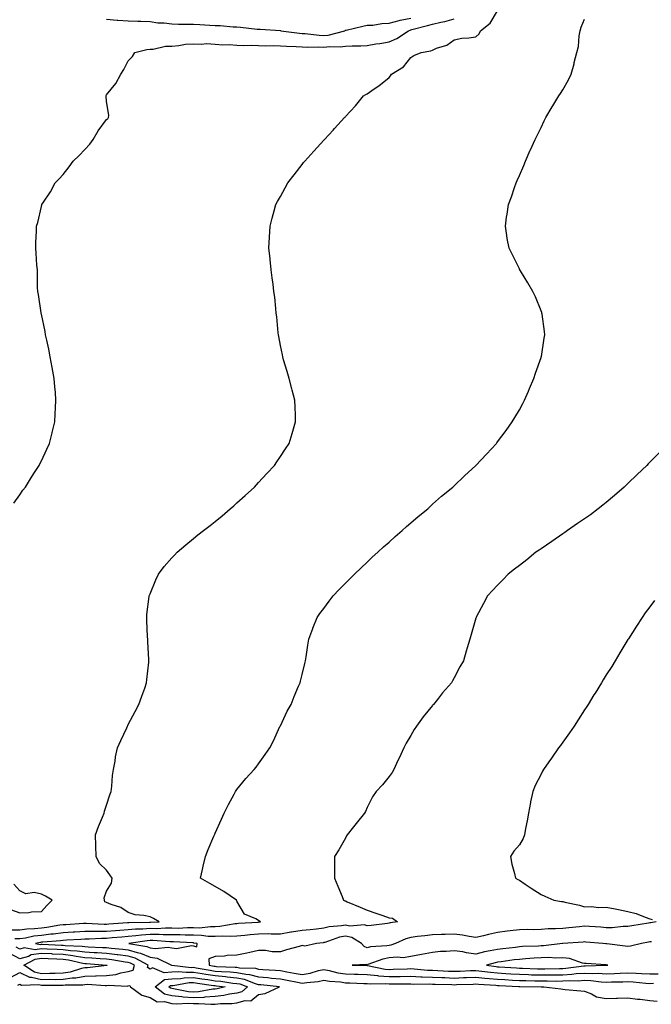
# Model space of a CAD drawing. Units: inches. Extents: x 881363 to 884003, y 7348058 to 7350698.
# Drawn here: x 882408 to 882699, y 7349334 to 7349787 of the extents above; entities that cross this region are included whole.
import ezdxf

# ---------------------------------------------------------------- set-up
doc = ezdxf.new("R2010")
doc.units = ezdxf.units.IN
doc.header["$MEASUREMENT"] = 0
doc.layers.add('Contour_88137348', color=7, linetype='Continuous', true_color=0xc3eb27)

msp = doc.modelspace()

# ---------------------------------------------------------------- linework, layer by layer
at = {"layer": 'Contour_88137348'}
for points in [[(882404.26, 7349368.13, 3349), (882408.05, 7349368.25, 3349), (882411.28, 7349368.69, 3349), (882414.94, 7349368.81, 3349), (882418.05, 7349369.17, 3349), (882420.51, 7349369.46, 3349), (882426.59, 7349370.46, 3349), (882428.05, 7349370.65, 3349), (882429.25, 7349370.72, 3349), (882437.38, 7349371.25, 3349), (882438.05, 7349371.3, 3349), (882438.68, 7349371.3, 3349), (882446.97, 7349370.84, 3349), (882448.05, 7349370.84, 3349), (882449.05, 7349370.92, 3349), (882457.7, 7349371.57, 3349), (882458.05, 7349371.6, 3349), (882458.35, 7349371.62, 3349), (882467.83, 7349371.7, 3349), (882468.05, 7349371.71, 3349), (882468.26, 7349371.71, 3349), (882472.28, 7349371.92, 3349), (882469.57, 7349373.44, 3349), (882468.05, 7349374.12, 3349), (882465.19, 7349374.78, 3349), (882461.28, 7349375.15, 3349), (882458.05, 7349376.21, 3349), (882454.66, 7349378.53, 3349), (882450.11, 7349379.86, 3349), (882448.05, 7349380.74, 3349), (882447.24, 7349381.1, 3349), (882447.16, 7349381.92, 3349), (882446.97, 7349383, 3349), (882448.05, 7349385.92, 3349), (882450.36, 7349389.61, 3349), (882450.58, 7349391.92, 3349), (882449.6, 7349393.47, 3349), (882448.05, 7349395.67, 3349), (882444.84, 7349398.72, 3349), (882443.26, 7349401.92, 3349), (882443.12, 7349406.86, 3349), (882443.12, 7349406.99, 3349), (882442.97, 7349411.92, 3349), (882444.27, 7349415.7, 3349), (882446.12, 7349419.99, 3349), (882446.88, 7349421.92, 3349), (882447.15, 7349422.82, 3349), (882448.05, 7349425.59, 3349), (882449.59, 7349430.38, 3349), (882450.16, 7349431.92, 3349), (882450.45, 7349434.32, 3349), (882450.81, 7349439.16, 3349), (882451.19, 7349441.92, 3349), (882451.93, 7349445.8, 3349), (882452.22, 7349447.76, 3349), (882453.1, 7349451.92, 3349), (882454.6, 7349455.37, 3349), (882457.33, 7349461.21, 3349), (882457.66, 7349461.92, 3349), (882457.8, 7349462.17, 3349), (882458.05, 7349462.66, 3349), (882461.26, 7349468.71, 3349), (882462.92, 7349471.92, 3349), (882464.28, 7349475.69, 3349), (882465.59, 7349479.46, 3349), (882466.46, 7349481.92, 3349), (882466.62, 7349483.35, 3349), (882467.44, 7349491.3, 3349), (882467.5, 7349491.92, 3349), (882467.47, 7349492.5, 3349), (882467.05, 7349500.92, 3349), (882466.99, 7349501.92, 3349), (882466.92, 7349503.05, 3349), (882466.6, 7349510.47, 3349), (882466.52, 7349511.92, 3349), (882466.64, 7349513.33, 3349), (882467.67, 7349521.54, 3349), (882467.7, 7349521.92, 3349), (882467.79, 7349522.18, 3349), (882468.05, 7349522.83, 3349), (882470.66, 7349529.31, 3349), (882471.92, 7349531.92, 3349), (882474.58, 7349535.39, 3349), (882478.05, 7349539.31, 3349), (882479.29, 7349540.67, 3349), (882480.57, 7349541.92, 3349), (882484.58, 7349545.39, 3349), (882488.05, 7349548.23, 3349), (882490.09, 7349549.88, 3349), (882492.66, 7349551.92, 3349), (882495.68, 7349554.29, 3349), (882498.05, 7349556.15, 3349), (882501.21, 7349558.76, 3349), (882505.01, 7349561.92, 3349), (882506.62, 7349563.35, 3349), (882508.05, 7349564.61, 3349), (882511.87, 7349568.1, 3349), (882516.06, 7349571.92, 3349), (882517.02, 7349572.95, 3349), (882518.05, 7349574.03, 3349), (882521.81, 7349578.16, 3349), (882525.31, 7349581.92, 3349), (882526.39, 7349583.58, 3349), (882528.05, 7349586.04, 3349), (882530.41, 7349589.57, 3349), (882532.03, 7349591.92, 3349), (882533.43, 7349596.54, 3349), (882533.76, 7349597.63, 3349), (882535.07, 7349601.92, 3349), (882534.95, 7349605.02, 3349), (882534.8, 7349608.67, 3349), (882534.67, 7349611.92, 3349), (882533.48, 7349616.49, 3349), (882533.31, 7349617.17, 3349), (882532.04, 7349621.92, 3349), (882531.16, 7349625.04, 3349), (882529.56, 7349630.41, 3349), (882529.12, 7349631.92, 3349), (882528.96, 7349632.83, 3349), (882528.05, 7349637.04, 3349), (882527.29, 7349641.16, 3349), (882527.13, 7349641.92, 3349), (882527.01, 7349642.96, 3349), (882526.37, 7349650.24, 3349), (882526.16, 7349651.92, 3349), (882525.91, 7349654.06, 3349), (882525.44, 7349659.32, 3349), (882525.1, 7349661.92, 3349), (882524.66, 7349665.31, 3349), (882524.32, 7349668.19, 3349), (882523.8, 7349671.92, 3349), (882523.32, 7349676.65, 3349), (882523.28, 7349677.14, 3349), (882522.77, 7349681.92, 3349), (882523.05, 7349686.92, 3349), (882523.31, 7349691.92, 3349), (882524.3, 7349695.67, 3349), (882525.19, 7349699.06, 3349), (882525.95, 7349701.92, 3349), (882526.71, 7349703.26, 3349), (882528.05, 7349705.67, 3349), (882530.3, 7349709.67, 3349), (882531.55, 7349711.92, 3349), (882534.4, 7349715.57, 3349), (882538.05, 7349720.38, 3349), (882538.72, 7349721.25, 3349), (882539.24, 7349721.92, 3349), (882543.47, 7349726.51, 3349), (882548.05, 7349731.56, 3349), (882548.22, 7349731.74, 3349), (882548.38, 7349731.92, 3349), (882552.33, 7349736.21, 3349), (882553.02, 7349736.95, 3349), (882557.61, 7349741.92, 3349), (882557.82, 7349742.15, 3349), (882558.05, 7349742.4, 3349), (882562.56, 7349747.41, 3349), (882566.32, 7349751.92, 3349), (882567.41, 7349752.56, 3349), (882568.05, 7349752.88, 3349), (882571.24, 7349755.11, 3349), (882573.4, 7349756.57, 3349), (882578.05, 7349760.33, 3349), (882578.8, 7349761.17, 3349), (882579.27, 7349761.92, 3349), (882584.75, 7349765.22, 3349), (882588.05, 7349769.59, 3349), (882589.54, 7349770.43, 3349), (882592.9, 7349771.92, 3349), (882597.37, 7349772.6, 3349), (882598.05, 7349772.99, 3349), (882599.98, 7349773.85, 3349), (882604.67, 7349775.3, 3349), (882608.05, 7349777.75, 3349), (882611.51, 7349778.46, 3349), (882614.75, 7349778.62, 3349), (882618.05, 7349779.15, 3349), (882619.49, 7349780.48, 3349), (882620.16, 7349781.92, 3349), (882624.59, 7349785.38, 3349), (882628.05, 7349791.04, 3349)], [(882405.39, 7349564.58, 3348), (882408.05, 7349568.33, 3348), (882409.54, 7349570.43, 3348), (882410.67, 7349571.92, 3348), (882413.5, 7349576.47, 3348), (882415.24, 7349579.11, 3348), (882417.07, 7349581.92, 3348), (882417.37, 7349582.6, 3348), (882418.05, 7349584.04, 3348), (882420.55, 7349589.42, 3348), (882421.74, 7349591.92, 3348), (882422.95, 7349596.82, 3348), (882422.99, 7349596.98, 3348), (882424.19, 7349601.92, 3348), (882424.4, 7349605.57, 3348), (882424.53, 7349608.4, 3348), (882424.74, 7349611.92, 3348), (882424.46, 7349615.51, 3348), (882424.23, 7349618.1, 3348), (882423.94, 7349621.92, 3348), (882423.05, 7349626.92, 3348), (882422.13, 7349631.92, 3348), (882421.46, 7349635.32, 3348), (882420.49, 7349639.48, 3348), (882419.99, 7349641.92, 3348), (882419.71, 7349643.58, 3348), (882418.05, 7349651.55, 3348), (882417.98, 7349651.85, 3348), (882417.96, 7349651.92, 3348), (882417.94, 7349652.02, 3348), (882416.63, 7349660.5, 3348), (882416.36, 7349661.92, 3348), (882416.28, 7349663.69, 3348), (882416.28, 7349670.15, 3348), (882416.18, 7349671.92, 3348), (882415.99, 7349673.98, 3348), (882415.66, 7349679.53, 3348), (882415.42, 7349681.92, 3348), (882415.46, 7349684.51, 3348), (882415.75, 7349689.62, 3348), (882415.8, 7349691.92, 3348), (882416.34, 7349693.62, 3348), (882418.05, 7349700.98, 3348), (882418.23, 7349701.74, 3348), (882418.26, 7349701.92, 3348), (882418.64, 7349702.51, 3348), (882422.24, 7349707.73, 3348), (882424.42, 7349711.92, 3348), (882426.24, 7349713.73, 3348), (882428.05, 7349715.8, 3348), (882430.77, 7349719.2, 3348), (882432.67, 7349721.92, 3348), (882435.49, 7349724.48, 3348), (882438.05, 7349727.3, 3348), (882440.3, 7349729.67, 3348), (882441.83, 7349731.92, 3348), (882444.18, 7349735.79, 3348), (882448.05, 7349740.99, 3348), (882448.56, 7349741.41, 3348), (882448.96, 7349741.92, 3348), (882449.03, 7349742.9, 3348), (882448.05, 7349749.53, 3348), (882447.85, 7349751.72, 3348), (882447.85, 7349751.92, 3348), (882447.9, 7349752.07, 3348), (882448.05, 7349752.38, 3348), (882452.35, 7349757.62, 3348), (882454.65, 7349761.92, 3348), (882455.98, 7349763.99, 3348), (882458.05, 7349768.08, 3348), (882459.98, 7349769.99, 3348), (882461.05, 7349771.92, 3348), (882466.65, 7349773.32, 3348), (882468.05, 7349773.36, 3348), (882469.56, 7349773.43, 3348), (882475.21, 7349774.76, 3348), (882478.05, 7349774.84, 3348), (882481.25, 7349775.12, 3348), (882484.31, 7349775.67, 3348), (882488.05, 7349775.93, 3348), (882491.77, 7349775.64, 3348), (882494.01, 7349775.96, 3348), (882498.05, 7349775.75, 3348), (882501.56, 7349775.44, 3348), (882504.4, 7349775.57, 3348), (882508.05, 7349775.31, 3348), (882511.23, 7349775.1, 3348), (882514.67, 7349775.3, 3348), (882518.05, 7349775.13, 3348), (882521.15, 7349775.02, 3348), (882524.92, 7349775.05, 3348), (882528.05, 7349774.94, 3348), (882530.85, 7349774.72, 3348), (882535.28, 7349774.68, 3348), (882538.05, 7349774.49, 3348), (882540.5, 7349774.37, 3348), (882545.49, 7349774.48, 3348), (882548.05, 7349774.37, 3348), (882550.77, 7349774.64, 3348), (882555.5, 7349774.47, 3348), (882558.05, 7349774.81, 3348), (882561.14, 7349775.01, 3348), (882565.03, 7349774.94, 3348), (882568.05, 7349775.17, 3348), (882571.93, 7349775.8, 3348), (882573.88, 7349776.09, 3348), (882578.05, 7349776.78, 3348), (882581.58, 7349778.39, 3348), (882587.02, 7349781.92, 3348), (882587.74, 7349782.23, 3348), (882588.05, 7349782.29, 3348), (882588.54, 7349782.41, 3348), (882595.72, 7349784.25, 3348), (882598.05, 7349784.86, 3348), (882601.97, 7349785.84, 3348), (882603.79, 7349786.18, 3348), (882608.05, 7349787.43, 3348)], [(882405.83, 7349364.14, 3350), (882408.05, 7349364.21, 3350), (882410.71, 7349364.58, 3350), (882414.56, 7349365.42, 3350), (882418.05, 7349365.82, 3350), (882422.46, 7349366.33, 3350), (882423.55, 7349366.42, 3350), (882428.05, 7349366.99, 3350), (882432.69, 7349367.28, 3350), (882433.46, 7349367.34, 3350), (882438.05, 7349367.62, 3350), (882442.34, 7349367.63, 3350), (882443.68, 7349367.55, 3350), (882448.05, 7349367.56, 3350), (882452.08, 7349367.89, 3350), (882454.17, 7349368.04, 3350), (882458.05, 7349368.36, 3350), (882461.34, 7349368.63, 3350), (882464.79, 7349368.66, 3350), (882468.05, 7349368.9, 3350), (882471.09, 7349368.88, 3350), (882475.22, 7349369.09, 3350), (882478.05, 7349369.07, 3350), (882480.93, 7349369.04, 3350), (882485.37, 7349369.23, 3350), (882488.05, 7349369.21, 3350), (882490.8, 7349369.17, 3350), (882495.92, 7349369.8, 3350), (882498.05, 7349369.75, 3350), (882500.11, 7349369.86, 3350), (882507.27, 7349371.14, 3350), (882508.05, 7349371.19, 3350), (882508.71, 7349371.26, 3350), (882517.93, 7349371.8, 3350), (882518.05, 7349371.81, 3350), (882518.15, 7349371.81, 3350), (882518.87, 7349371.92, 3350), (882518.38, 7349372.25, 3350), (882518.05, 7349372.44, 3350), (882516.75, 7349373.22, 3350), (882511.51, 7349375.38, 3350), (882508.05, 7349381.47, 3350), (882507.91, 7349381.78, 3350), (882507.8, 7349381.92, 3350), (882501.96, 7349385.83, 3350), (882498.05, 7349388.2, 3350), (882495.61, 7349389.48, 3350), (882491.22, 7349391.92, 3350), (882492.16, 7349396.03, 3350), (882492.44, 7349397.53, 3350), (882493.57, 7349401.92, 3350), (882494.86, 7349405.11, 3350), (882497.48, 7349411.34, 3350), (882497.71, 7349411.92, 3350), (882497.82, 7349412.15, 3350), (882498.05, 7349412.65, 3350), (882500.88, 7349419.09, 3350), (882502.17, 7349421.92, 3350), (882504.15, 7349425.82, 3350), (882506.75, 7349430.62, 3350), (882507.44, 7349431.92, 3350), (882507.69, 7349432.28, 3350), (882508.05, 7349432.74, 3350), (882512.16, 7349437.81, 3350), (882515.99, 7349441.92, 3350), (882516.89, 7349443.08, 3350), (882518.05, 7349444.65, 3350), (882521.09, 7349448.88, 3350), (882523.19, 7349451.92, 3350), (882524.81, 7349455.16, 3350), (882527.85, 7349461.72, 3350), (882527.95, 7349461.92, 3350), (882527.98, 7349461.99, 3350), (882528.05, 7349462.13, 3350), (882531.23, 7349468.74, 3350), (882532.94, 7349471.92, 3350), (882534.37, 7349475.6, 3350), (882536.41, 7349480.28, 3350), (882537.09, 7349481.92, 3350), (882537.28, 7349482.69, 3350), (882538.05, 7349485.63, 3350), (882539.28, 7349490.69, 3350), (882539.58, 7349491.92, 3350), (882539.89, 7349493.76, 3350), (882540.75, 7349499.22, 3350), (882541.2, 7349501.92, 3350), (882543.03, 7349506.9, 3350), (882543.04, 7349506.93, 3350), (882545.01, 7349511.92, 3350), (882546.25, 7349513.72, 3350), (882548.05, 7349516.08, 3350), (882550.48, 7349519.49, 3350), (882552.41, 7349521.92, 3350), (882555.13, 7349524.84, 3350), (882558.05, 7349527.69, 3350), (882560.11, 7349529.85, 3350), (882562.21, 7349531.92, 3350), (882565.17, 7349534.81, 3350), (882568.05, 7349537.36, 3350), (882570.36, 7349539.61, 3350), (882572.94, 7349541.92, 3350), (882575.54, 7349544.43, 3350), (882578.05, 7349546.6, 3350), (882580.82, 7349549.15, 3350), (882584.17, 7349551.92, 3350), (882586.17, 7349553.8, 3350), (882588.05, 7349555.43, 3350), (882591.52, 7349558.45, 3350), (882595.87, 7349561.92, 3350), (882596.97, 7349563, 3350), (882598.05, 7349563.99, 3350), (882602.28, 7349567.69, 3350), (882607.45, 7349571.92, 3350), (882607.74, 7349572.23, 3350), (882608.05, 7349572.55, 3350), (882612.81, 7349577.16, 3350), (882618.05, 7349581.92, 3350), (882622.86, 7349587.11, 3350), (882627.48, 7349591.92, 3350), (882627.73, 7349592.24, 3350), (882628.05, 7349592.67, 3350), (882631.97, 7349598, 3350), (882634.79, 7349601.92, 3350), (882636.02, 7349603.95, 3350), (882638.05, 7349607.5, 3350), (882639.6, 7349610.37, 3350), (882640.41, 7349611.92, 3350), (882642.22, 7349616.09, 3350), (882642.72, 7349617.25, 3350), (882644.78, 7349621.92, 3350), (882645.56, 7349624.41, 3350), (882648.05, 7349631.57, 3350), (882648.14, 7349631.83, 3350), (882648.17, 7349631.92, 3350), (882648.2, 7349632.07, 3350), (882649.52, 7349640.46, 3350), (882649.84, 7349641.92, 3350), (882649.68, 7349643.56, 3350), (882648.49, 7349651.49, 3350), (882648.45, 7349651.92, 3350), (882648.35, 7349652.22, 3350), (882648.05, 7349652.99, 3350), (882645.53, 7349659.4, 3350), (882644.3, 7349661.92, 3350), (882642.03, 7349665.9, 3350), (882638.54, 7349671.43, 3350), (882638.24, 7349671.92, 3350), (882638.17, 7349672.05, 3350), (882638.05, 7349672.28, 3350), (882634.88, 7349678.75, 3350), (882633.33, 7349681.92, 3350), (882632.49, 7349686.36, 3350), (882632.33, 7349687.64, 3350), (882631.6, 7349691.92, 3350), (882632.21, 7349696.08, 3350), (882632.48, 7349697.49, 3350), (882633.06, 7349701.92, 3350), (882634.46, 7349705.51, 3350), (882635.83, 7349709.7, 3350), (882636.62, 7349711.92, 3350), (882637.06, 7349712.91, 3350), (882638.05, 7349715.22, 3350), (882640.11, 7349719.86, 3350), (882640.92, 7349721.92, 3350), (882643.1, 7349726.87, 3350), (882643.19, 7349727.06, 3350), (882645.38, 7349731.92, 3350), (882646.22, 7349733.75, 3350), (882648.05, 7349737.44, 3350), (882649.52, 7349740.45, 3350), (882650.27, 7349741.92, 3350), (882653.16, 7349746.81, 3350), (882653.49, 7349747.36, 3350), (882656.15, 7349751.92, 3350), (882656.95, 7349753.01, 3350), (882658.05, 7349754.71, 3350), (882660.69, 7349759.28, 3350), (882661.96, 7349761.92, 3350), (882663.25, 7349766.72, 3350), (882663.35, 7349767.22, 3350), (882664.48, 7349771.92, 3350), (882665.28, 7349774.69, 3350), (882665.62, 7349779.49, 3350), (882666.11, 7349781.92, 3350), (882666.48, 7349783.49, 3350), (882668.05, 7349787.17, 3350)], [(882448.05, 7349787.28, 3347), (882452.95, 7349786.82, 3347), (882453.15, 7349786.82, 3347), (882458.05, 7349786.42, 3347), (882462.39, 7349786.26, 3347), (882463.74, 7349786.23, 3347), (882468.05, 7349786.07, 3347), (882471.67, 7349785.54, 3347), (882474.51, 7349785.46, 3347), (882478.05, 7349785.04, 3347), (882481.09, 7349784.97, 3347), (882485.02, 7349784.95, 3347), (882488.05, 7349784.88, 3347), (882490.94, 7349784.81, 3347), (882495.53, 7349784.43, 3347), (882498.05, 7349784.37, 3347), (882500.4, 7349784.27, 3347), (882506.26, 7349783.71, 3347), (882508.05, 7349783.63, 3347), (882509.66, 7349783.53, 3347), (882517.35, 7349782.62, 3347), (882518.05, 7349782.57, 3347), (882518.73, 7349782.6, 3347), (882528.03, 7349781.94, 3347), (882528.08, 7349781.94, 3347), (882528.21, 7349781.92, 3347), (882536.84, 7349780.7, 3347), (882538.05, 7349780.62, 3347), (882539.42, 7349780.55, 3347), (882545.93, 7349779.8, 3347), (882548.05, 7349779.71, 3347), (882550.06, 7349779.91, 3347), (882557.76, 7349781.92, 3347), (882557.93, 7349782.04, 3347), (882558.05, 7349782.08, 3347), (882558.26, 7349782.13, 3347), (882565.95, 7349784.02, 3347), (882568.05, 7349784.48, 3347), (882570.63, 7349784.49, 3347), (882574.68, 7349785.28, 3347), (882578.05, 7349785.3, 3347), (882582.72, 7349786.59, 3347), (882583.18, 7349786.79, 3347), (882588.05, 7349787.67, 3347)], [(882702.35, 7349587.62, 3351), (882698.05, 7349583.39, 3351), (882697.34, 7349582.63, 3351), (882696.68, 7349581.92, 3351), (882692.33, 7349577.64, 3351), (882688.05, 7349573.58, 3351), (882687.22, 7349572.76, 3351), (882686.35, 7349571.92, 3351), (882681.92, 7349568.05, 3351), (882678.05, 7349564.87, 3351), (882676.44, 7349563.53, 3351), (882674.39, 7349561.92, 3351), (882670.75, 7349559.22, 3351), (882668.05, 7349557.31, 3351), (882664.88, 7349555.09, 3351), (882660.19, 7349551.92, 3351), (882658.95, 7349551.02, 3351), (882658.05, 7349550.4, 3351), (882653.06, 7349546.91, 3351), (882653.01, 7349546.88, 3351), (882648.05, 7349543.51, 3351), (882647.11, 7349542.86, 3351), (882645.69, 7349541.92, 3351), (882641.47, 7349538.5, 3351), (882638.05, 7349535.85, 3351), (882635.84, 7349534.14, 3351), (882632.88, 7349531.92, 3351), (882630.58, 7349529.39, 3351), (882628.05, 7349526.73, 3351), (882625.7, 7349524.27, 3351), (882623.33, 7349521.92, 3351), (882621.55, 7349518.42, 3351), (882618.22, 7349512.1, 3351), (882618.13, 7349511.92, 3351), (882618.11, 7349511.86, 3351), (882618.05, 7349511.61, 3351), (882615.92, 7349504.04, 3351), (882615.3, 7349501.92, 3351), (882614.07, 7349497.94, 3351), (882613.57, 7349496.4, 3351), (882612.27, 7349491.92, 3351), (882610.72, 7349489.25, 3351), (882608.05, 7349484.11, 3351), (882607.23, 7349482.74, 3351), (882606.81, 7349481.92, 3351), (882602.73, 7349477.25, 3351), (882600.36, 7349474.23, 3351), (882598.53, 7349471.92, 3351), (882598.29, 7349471.69, 3351), (882598.05, 7349471.43, 3351), (882593.75, 7349466.22, 3351), (882590.75, 7349461.92, 3351), (882589.66, 7349460.31, 3351), (882588.05, 7349457.57, 3351), (882585.91, 7349454.06, 3351), (882584.82, 7349451.92, 3351), (882582.73, 7349447.24, 3351), (882582.18, 7349446.05, 3351), (882580.29, 7349441.92, 3351), (882579.45, 7349440.52, 3351), (882578.05, 7349438.71, 3351), (882575.01, 7349434.96, 3351), (882572.13, 7349431.92, 3351), (882570.52, 7349429.45, 3351), (882568.05, 7349424.44, 3351), (882567.25, 7349422.72, 3351), (882566.84, 7349421.92, 3351), (882562.89, 7349417.08, 3351), (882561.69, 7349415.56, 3351), (882558.81, 7349411.92, 3351), (882558.56, 7349411.41, 3351), (882558.05, 7349410.41, 3351), (882555.03, 7349404.94, 3351), (882553, 7349401.92, 3351), (882552.97, 7349396.99, 3351), (882552.99, 7349396.86, 3351), (882552.97, 7349391.92, 3351), (882554.42, 7349388.3, 3351), (882556.46, 7349383.52, 3351), (882557.12, 7349381.92, 3351), (882557.74, 7349381.62, 3351), (882558.05, 7349381.48, 3351), (882558.81, 7349381.16, 3351), (882564.74, 7349378.61, 3351), (882568.05, 7349377.25, 3351), (882572.04, 7349375.91, 3351), (882575.24, 7349374.73, 3351), (882578.05, 7349373.74, 3351), (882579.7, 7349373.57, 3351), (882582, 7349371.92, 3351), (882578.52, 7349371.45, 3351), (882578.05, 7349371.28, 3351), (882577.32, 7349371.19, 3351), (882569.77, 7349370.2, 3351), (882568.05, 7349370, 3351), (882566.7, 7349370.57, 3351), (882560.01, 7349369.96, 3351), (882558.05, 7349370.35, 3351), (882556.11, 7349369.98, 3351), (882550.44, 7349369.53, 3351), (882548.05, 7349368.93, 3351), (882544.7, 7349368.57, 3351), (882541.71, 7349368.26, 3351), (882538.05, 7349367.86, 3351), (882533.23, 7349367.1, 3351), (882532.91, 7349367.06, 3351), (882528.05, 7349366.24, 3351), (882523.81, 7349366.15, 3351), (882522.44, 7349366.31, 3351), (882518.05, 7349366.24, 3351), (882514.08, 7349365.89, 3351), (882511.74, 7349365.62, 3351), (882508.05, 7349365.27, 3351), (882504.91, 7349365.06, 3351), (882501.39, 7349365.26, 3351), (882498.05, 7349365.08, 3351), (882494.82, 7349365.15, 3351), (882491.75, 7349365.63, 3351), (882488.05, 7349365.68, 3351), (882484.25, 7349365.72, 3351), (882481.99, 7349365.86, 3351), (882478.05, 7349365.9, 3351), (882474.04, 7349365.93, 3351), (882472.19, 7349366.06, 3351), (882468.05, 7349366.09, 3351), (882464.17, 7349365.8, 3351), (882461.54, 7349365.41, 3351), (882458.05, 7349365.11, 3351), (882455.09, 7349364.87, 3351), (882450.62, 7349364.49, 3351), (882448.05, 7349364.28, 3351), (882445.69, 7349364.28, 3351), (882440.09, 7349363.96, 3351), (882438.05, 7349363.96, 3351), (882436.14, 7349363.83, 3351), (882429.56, 7349363.43, 3351), (882428.05, 7349363.33, 3351), (882426.8, 7349363.17, 3351), (882418.66, 7349362.53, 3351), (882418.05, 7349362.46, 3351), (882417.56, 7349362.4, 3351), (882415.34, 7349361.92, 3351), (882417.65, 7349361.52, 3351), (882418.05, 7349361.58, 3351), (882418.41, 7349361.56, 3351), (882427.27, 7349361.13, 3351), (882428.05, 7349361.1, 3351), (882428.98, 7349360.98, 3351), (882436.81, 7349360.67, 3351), (882438.05, 7349360.49, 3351), (882439.57, 7349360.4, 3351), (882446.24, 7349360.11, 3351), (882448.05, 7349360, 3351), (882450.22, 7349359.75, 3351), (882455.49, 7349359.36, 3351), (882458.05, 7349359.04, 3351), (882462.17, 7349357.8, 3351), (882463.67, 7349357.54, 3351), (882468.05, 7349355.62, 3351), (882471.3, 7349355.17, 3351), (882477.94, 7349351.92, 3351), (882478.02, 7349351.89, 3351), (882478.05, 7349351.89, 3351), (882478.08, 7349351.89, 3351), (882487.05, 7349350.91, 3351), (882488.05, 7349350.95, 3351), (882489.21, 7349350.75, 3351), (882495.71, 7349349.58, 3351), (882498.05, 7349349.21, 3351), (882501.02, 7349348.96, 3351), (882504.94, 7349348.81, 3351), (882508.05, 7349348.52, 3351), (882512.22, 7349347.75, 3351), (882513.83, 7349347.7, 3351), (882518.05, 7349346.57, 3351), (882522.34, 7349346.21, 3351), (882523.94, 7349346.03, 3351), (882528.05, 7349345.66, 3351), (882531.21, 7349345.08, 3351), (882535.88, 7349344.09, 3351), (882538.05, 7349343.67, 3351), (882540.17, 7349344.04, 3351), (882545.48, 7349344.48, 3351), (882548.05, 7349345.04, 3351), (882550.68, 7349344.56, 3351), (882555.75, 7349344.22, 3351), (882558.05, 7349343.87, 3351), (882559.95, 7349343.82, 3351), (882566.42, 7349343.55, 3351), (882568.05, 7349343.51, 3351), (882569.48, 7349343.35, 3351), (882576.51, 7349343.45, 3351), (882578.05, 7349343.32, 3351), (882579.48, 7349343.35, 3351), (882586.66, 7349343.31, 3351), (882588.05, 7349343.34, 3351), (882589.41, 7349343.28, 3351), (882596.64, 7349343.33, 3351), (882598.05, 7349343.27, 3351), (882599.35, 7349343.22, 3351), (882606.97, 7349343, 3351), (882608.05, 7349342.95, 3351), (882609.12, 7349342.99, 3351), (882616.73, 7349343.24, 3351), (882618.05, 7349343.29, 3351), (882619.29, 7349343.16, 3351), (882627.27, 7349342.71, 3351), (882628.05, 7349342.63, 3351), (882628.72, 7349342.59, 3351), (882637.87, 7349342.11, 3351), (882638.05, 7349342.1, 3351), (882638.22, 7349342.09, 3351), (882648.03, 7349341.93, 3351), (882648.07, 7349341.93, 3351), (882649.31, 7349341.92, 3351), (882657.13, 7349341, 3351), (882658.05, 7349340.93, 3351), (882659.17, 7349340.81, 3351), (882666.28, 7349340.15, 3351), (882668.05, 7349339.92, 3351), (882671.24, 7349338.73, 3351), (882673.54, 7349337.41, 3351), (882678.05, 7349336.54, 3351), (882682.84, 7349336.71, 3351), (882683.24, 7349336.73, 3351), (882688.05, 7349336.9, 3351), (882692.37, 7349336.25, 3351), (882693.72, 7349336.25, 3351), (882698.05, 7349335.75, 3351), (882701.53, 7349335.4, 3351)], [(882700.3, 7349519.67, 3352), (882698.05, 7349516.86, 3352), (882695.98, 7349513.99, 3352), (882694.51, 7349511.92, 3352), (882692.01, 7349507.96, 3352), (882688.26, 7349502.13, 3352), (882688.13, 7349501.92, 3352), (882688.05, 7349501.81, 3352), (882684.34, 7349495.63, 3352), (882682.09, 7349491.92, 3352), (882680.55, 7349489.42, 3352), (882678.05, 7349485.54, 3352), (882676.69, 7349483.28, 3352), (882675.86, 7349481.92, 3352), (882672.91, 7349477.06, 3352), (882672.41, 7349476.29, 3352), (882669.67, 7349471.92, 3352), (882669.04, 7349470.92, 3352), (882668.05, 7349469.42, 3352), (882665.15, 7349464.83, 3352), (882663.23, 7349461.92, 3352), (882661.13, 7349458.84, 3352), (882658.05, 7349454.6, 3352), (882656.93, 7349453.04, 3352), (882656.05, 7349451.92, 3352), (882652.82, 7349447.15, 3352), (882651.68, 7349445.54, 3352), (882649.11, 7349441.92, 3352), (882648.75, 7349441.22, 3352), (882648.05, 7349439.86, 3352), (882645.4, 7349434.57, 3352), (882644.25, 7349431.92, 3352), (882643.26, 7349427.13, 3352), (882643.18, 7349426.79, 3352), (882642.26, 7349421.92, 3352), (882641.59, 7349418.38, 3352), (882640.95, 7349414.82, 3352), (882640.42, 7349411.92, 3352), (882639.79, 7349410.18, 3352), (882638.05, 7349407.29, 3352), (882635.54, 7349404.43, 3352), (882633.91, 7349401.92, 3352), (882634.53, 7349398.4, 3352), (882635.77, 7349394.2, 3352), (882636.27, 7349391.92, 3352), (882637.42, 7349391.29, 3352), (882638.05, 7349391.07, 3352), (882640.8, 7349389.17, 3352), (882643.44, 7349387.31, 3352), (882648.05, 7349384.42, 3352), (882649.81, 7349383.68, 3352), (882653.87, 7349381.92, 3352), (882657.39, 7349381.26, 3352), (882658.05, 7349381.2, 3352), (882659.02, 7349380.95, 3352), (882665.69, 7349379.56, 3352), (882668.05, 7349378.84, 3352), (882671.04, 7349378.94, 3352), (882674.65, 7349378.52, 3352), (882678.05, 7349378.6, 3352), (882682.17, 7349377.8, 3352), (882683.7, 7349377.57, 3352), (882688.05, 7349376.62, 3352), (882691.81, 7349375.67, 3352), (882695.97, 7349374, 3352), (882698.05, 7349373.33, 3352), (882699.12, 7349372.99, 3352)], [(882403.76, 7349377.62, 3348), (882408.05, 7349375.98, 3348), (882412.27, 7349376.14, 3348), (882413.47, 7349376.5, 3348), (882418.05, 7349376.6, 3348), (882420.52, 7349379.45, 3348), (882422.93, 7349381.92, 3348), (882419.89, 7349383.76, 3348), (882418.05, 7349384.67, 3348), (882414.64, 7349385.33, 3348), (882410.94, 7349384.82, 3348), (882408.05, 7349386.18, 3348), (882405.34, 7349389.21, 3348)], [(882700.97, 7349371.92, 3352), (882698.51, 7349371.46, 3352), (882698.05, 7349371.44, 3352), (882697.46, 7349371.33, 3352), (882689.86, 7349370.11, 3352), (882688.05, 7349369.78, 3352), (882685.89, 7349369.76, 3352), (882680.78, 7349369.19, 3352), (882678.05, 7349369.18, 3352), (882675.49, 7349369.36, 3352), (882670.29, 7349369.68, 3352), (882668.05, 7349369.84, 3352), (882665.76, 7349369.63, 3352), (882660.9, 7349369.07, 3352), (882658.05, 7349368.82, 3352), (882654.72, 7349368.59, 3352), (882651.37, 7349368.6, 3352), (882648.05, 7349368.34, 3352), (882644.4, 7349368.27, 3352), (882641.64, 7349368.33, 3352), (882638.05, 7349368.26, 3352), (882633.86, 7349367.74, 3352), (882632.37, 7349367.6, 3352), (882628.05, 7349367.01, 3352), (882623.91, 7349366.06, 3352), (882621.6, 7349365.47, 3352), (882618.05, 7349364.62, 3352), (882614.88, 7349365.09, 3352), (882611.93, 7349365.8, 3352), (882608.05, 7349366.27, 3352), (882603.86, 7349366.1, 3352), (882602.15, 7349366.02, 3352), (882598.05, 7349365.86, 3352), (882594.53, 7349365.44, 3352), (882591.19, 7349365.06, 3352), (882588.05, 7349364.69, 3352), (882585.84, 7349364.13, 3352), (882581.02, 7349361.92, 3352), (882578.82, 7349361.15, 3352), (882578.05, 7349361.07, 3352), (882577, 7349360.87, 3352), (882569.59, 7349360.38, 3352), (882568.05, 7349359.99, 3352), (882566.61, 7349360.48, 3352), (882565.37, 7349361.92, 3352), (882560.88, 7349364.75, 3352), (882558.05, 7349365.31, 3352), (882555.2, 7349364.77, 3352), (882548.57, 7349362.44, 3352), (882548.05, 7349362.31, 3352), (882547.7, 7349362.27, 3352), (882544.68, 7349361.92, 3352), (882539.28, 7349360.69, 3352), (882538.05, 7349360.95, 3352), (882536.67, 7349360.54, 3352), (882530.9, 7349359.07, 3352), (882528.05, 7349358.1, 3352), (882524.25, 7349358.12, 3352), (882521.25, 7349358.73, 3352), (882518.05, 7349358.75, 3352), (882513.96, 7349357.83, 3352), (882512.53, 7349357.44, 3352), (882508.05, 7349356.56, 3352), (882503.53, 7349356.44, 3352), (882502.29, 7349356.16, 3352), (882498.05, 7349355.99, 3352), (882495.1, 7349354.87, 3352), (882495.29, 7349351.92, 3352), (882497.63, 7349351.5, 3352), (882498.05, 7349351.43, 3352), (882498.59, 7349351.38, 3352), (882507.2, 7349351.08, 3352), (882508.05, 7349350.99, 3352), (882509.19, 7349350.78, 3352), (882516.67, 7349350.54, 3352), (882518.05, 7349350.17, 3352), (882519.96, 7349350.01, 3352), (882525.78, 7349349.65, 3352), (882528.05, 7349349.45, 3352), (882531.08, 7349348.89, 3352), (882534.46, 7349348.33, 3352), (882538.05, 7349347.63, 3352), (882541.7, 7349348.27, 3352), (882545.57, 7349349.44, 3352), (882548.05, 7349349.98, 3352), (882550.43, 7349349.54, 3352), (882554.57, 7349348.44, 3352), (882558.05, 7349347.92, 3352), (882562.17, 7349347.8, 3352), (882563.91, 7349347.78, 3352), (882568.05, 7349347.66, 3352), (882572.82, 7349347.15, 3352), (882573.2, 7349347.07, 3352), (882578.05, 7349346.66, 3352), (882582.88, 7349346.75, 3352), (882583.22, 7349346.75, 3352), (882588.05, 7349346.86, 3352), (882592.77, 7349346.64, 3352), (882593.33, 7349346.64, 3352), (882598.05, 7349346.45, 3352), (882602.39, 7349346.26, 3352), (882603.75, 7349346.22, 3352), (882608.05, 7349346.04, 3352), (882612.33, 7349346.2, 3352), (882613.73, 7349346.24, 3352), (882618.05, 7349346.41, 3352), (882622.11, 7349345.99, 3352), (882624.1, 7349345.87, 3352), (882628.05, 7349345.49, 3352), (882631.42, 7349345.29, 3352), (882634.86, 7349345.11, 3352), (882638.05, 7349344.92, 3352), (882640.97, 7349344.84, 3352), (882645.2, 7349344.77, 3352), (882648.05, 7349344.69, 3352), (882650.85, 7349344.72, 3352), (882655.31, 7349344.66, 3352), (882658.05, 7349344.69, 3352), (882660.98, 7349344.85, 3352), (882665.16, 7349344.81, 3352), (882668.05, 7349344.99, 3352), (882670.99, 7349344.86, 3352), (882675.65, 7349344.31, 3352), (882678.05, 7349344.2, 3352), (882680.4, 7349344.27, 3352), (882685.65, 7349344.32, 3352), (882688.05, 7349344.41, 3352), (882690.39, 7349344.26, 3352), (882696.28, 7349343.69, 3352), (882698.05, 7349343.58, 3352), (882699.74, 7349343.61, 3352)], [(882407.23, 7349342.74, 3350), (882408.05, 7349343.18, 3350), (882408.9, 7349342.77, 3350), (882416.9, 7349343.07, 3350), (882418.05, 7349342.8, 3350), (882418.95, 7349342.82, 3350), (882427.26, 7349342.71, 3350), (882428.05, 7349342.73, 3350), (882428.98, 7349342.86, 3350), (882437.05, 7349342.92, 3350), (882438.05, 7349343.11, 3350), (882439.28, 7349343.15, 3350), (882447.4, 7349342.57, 3350), (882448.05, 7349342.59, 3350), (882448.81, 7349342.68, 3350), (882457.65, 7349342.32, 3350), (882458.05, 7349342.39, 3350), (882458.71, 7349342.58, 3350), (882459.08, 7349341.92, 3350), (882464.27, 7349338.14, 3350), (882468.05, 7349337.08, 3350), (882471.26, 7349335.13, 3350), (882474.74, 7349335.23, 3350), (882478.05, 7349334.36, 3350), (882480.29, 7349334.16, 3350), (882485.56, 7349334.41, 3350), (882488.05, 7349334.24, 3350), (882490.49, 7349334.36, 3350), (882496.04, 7349333.94, 3350), (882498.05, 7349334.06, 3350), (882500.44, 7349334.31, 3350), (882505.7, 7349334.27, 3350), (882508.05, 7349334.58, 3350), (882511.78, 7349335.65, 3350), (882514.45, 7349335.52, 3350), (882518.05, 7349338.38, 3350), (882521.09, 7349338.88, 3350), (882527.64, 7349341.92, 3350), (882519.01, 7349342.88, 3350), (882518.05, 7349342.96, 3350), (882516.62, 7349343.35, 3350), (882511.53, 7349345.4, 3350), (882508.05, 7349346.04, 3350), (882503.49, 7349346.48, 3350), (882502.72, 7349346.59, 3350), (882498.05, 7349346.99, 3350), (882493.79, 7349347.66, 3350), (882491.99, 7349347.98, 3350), (882488.05, 7349348.63, 3350), (882484.66, 7349348.53, 3350), (882481.05, 7349348.92, 3350), (882478.05, 7349348.8, 3350), (882474.53, 7349348.4, 3350), (882469.23, 7349350.74, 3350), (882468.05, 7349350.16, 3350), (882466.95, 7349350.82, 3350), (882467.21, 7349351.92, 3350), (882461.28, 7349355.15, 3350), (882458.05, 7349356.12, 3350), (882453.25, 7349356.71, 3350), (882452.9, 7349356.77, 3350), (882448.05, 7349357.32, 3350), (882443.73, 7349357.6, 3350), (882442.31, 7349357.66, 3350), (882438.05, 7349357.92, 3350), (882434.57, 7349358.44, 3350), (882431.41, 7349358.56, 3350), (882428.05, 7349358.98, 3350), (882425.23, 7349359.1, 3350), (882420.65, 7349359.33, 3350), (882418.05, 7349359.44, 3350), (882415.17, 7349359.04, 3350), (882410.04, 7349359.93, 3350), (882408.05, 7349359.34, 3350), (882406.38, 7349360.25, 3350)], [(882698.82, 7349362.69, 3353), (882698.05, 7349362.64, 3353), (882697.44, 7349362.53, 3353), (882694.34, 7349361.92, 3353), (882689.26, 7349360.71, 3353), (882688.05, 7349360.54, 3353), (882686.83, 7349360.7, 3353), (882678.26, 7349361.71, 3353), (882678.05, 7349361.73, 3353), (882677.88, 7349361.75, 3353), (882676.41, 7349361.92, 3353), (882668.7, 7349362.57, 3353), (882668.05, 7349362.62, 3353), (882667.41, 7349362.56, 3353), (882658.07, 7349361.94, 3353), (882658.03, 7349361.94, 3353), (882657.92, 7349361.92, 3353), (882649.13, 7349360.85, 3353), (882648.05, 7349360.82, 3353), (882646.88, 7349360.75, 3353), (882639.51, 7349360.46, 3353), (882638.05, 7349360.36, 3353), (882636.28, 7349360.15, 3353), (882630.46, 7349359.51, 3353), (882628.05, 7349359.21, 3353), (882624.6, 7349358.47, 3353), (882621.94, 7349358.03, 3353), (882618.05, 7349357.07, 3353), (882613.78, 7349357.65, 3353), (882611.96, 7349358.01, 3353), (882608.05, 7349358.6, 3353), (882604.41, 7349358.28, 3353), (882601.81, 7349358.16, 3353), (882598.05, 7349357.79, 3353), (882593.07, 7349356.93, 3353), (882593.04, 7349356.93, 3353), (882588.05, 7349355.96, 3353), (882584.58, 7349355.39, 3353), (882581.8, 7349355.67, 3353), (882578.05, 7349355.28, 3353), (882575.23, 7349354.74, 3353), (882568.32, 7349352.19, 3353), (882568.05, 7349352.12, 3353), (882567.74, 7349352.23, 3353), (882561.05, 7349351.92, 3353), (882567.95, 7349351.82, 3353), (882568.05, 7349351.81, 3353), (882568.17, 7349351.8, 3353), (882576.27, 7349350.14, 3353), (882578.05, 7349349.99, 3353), (882579.94, 7349350.03, 3353), (882586.47, 7349350.33, 3353), (882588.05, 7349350.37, 3353), (882589.68, 7349350.29, 3353), (882595.84, 7349349.71, 3353), (882598.05, 7349349.62, 3353), (882600.46, 7349349.51, 3353), (882605.37, 7349349.24, 3353), (882608.05, 7349349.13, 3353), (882610.75, 7349349.22, 3353), (882615.56, 7349349.42, 3353), (882618.05, 7349349.52, 3353), (882620.73, 7349349.24, 3353), (882624.8, 7349348.67, 3353), (882628.05, 7349348.36, 3353), (882631.83, 7349348.14, 3353), (882634.11, 7349347.98, 3353), (882638.05, 7349347.76, 3353), (882642.34, 7349347.63, 3353), (882643.7, 7349347.57, 3353), (882648.05, 7349347.44, 3353), (882652.48, 7349347.49, 3353), (882653.66, 7349347.53, 3353), (882658.05, 7349347.57, 3353), (882662.17, 7349347.8, 3353), (882664.2, 7349348.07, 3353), (882668.05, 7349348.33, 3353), (882671.81, 7349348.16, 3353), (882674.35, 7349348.22, 3353), (882678.05, 7349348.03, 3353), (882681.81, 7349348.16, 3353), (882684.44, 7349348.31, 3353), (882688.05, 7349348.43, 3353), (882691.77, 7349348.2, 3353), (882694.27, 7349348.14, 3353), (882698.05, 7349347.89, 3353), (882702.01, 7349347.96, 3353)], [(882403.75, 7349346.23, 3349), (882408.05, 7349348.54, 3349), (882412.52, 7349346.39, 3349), (882413.54, 7349346.43, 3349), (882418.05, 7349345.38, 3349), (882421.59, 7349345.46, 3349), (882424.55, 7349345.42, 3349), (882428.05, 7349345.49, 3349), (882432.21, 7349346.08, 3349), (882433.88, 7349346.09, 3349), (882438.05, 7349346.89, 3349), (882442.95, 7349347.02, 3349), (882443.18, 7349347.05, 3349), (882448.05, 7349347.21, 3349), (882452.27, 7349347.7, 3349), (882454.55, 7349348.42, 3349), (882458.05, 7349349, 3349), (882460.31, 7349349.66, 3349), (882460.86, 7349351.92, 3349), (882459.04, 7349352.91, 3349), (882458.05, 7349353.21, 3349), (882456.58, 7349353.39, 3349), (882450.5, 7349354.37, 3349), (882448.05, 7349354.65, 3349), (882445.14, 7349354.84, 3349), (882441.28, 7349355.15, 3349), (882438.05, 7349355.35, 3349), (882434.02, 7349355.95, 3349), (882432.44, 7349356.31, 3349), (882428.05, 7349356.85, 3349), (882423.2, 7349357.08, 3349), (882422.88, 7349357.09, 3349), (882418.05, 7349357.32, 3349), (882413.32, 7349356.66, 3349), (882412.13, 7349356, 3349), (882408.05, 7349354.79, 3349), (882403.44, 7349357.31, 3349)]]:
    msp.add_polyline3d(points, dxfattribs=at)
for points in [[(882488.05, 7349360.91, 3352), (882489.53, 7349360.44, 3352), (882489.72, 7349361.92, 3352), (882488.27, 7349362.14, 3352), (882488.05, 7349362.15, 3352), (882487.82, 7349362.15, 3352), (882478.85, 7349362.72, 3352), (882478.05, 7349362.73, 3352), (882477.23, 7349362.74, 3352), (882469.4, 7349363.26, 3352), (882468.05, 7349363.27, 3352), (882466.79, 7349363.18, 3352), (882458.34, 7349361.92, 3352), (882466.63, 7349360.5, 3352), (882468.05, 7349359.87, 3352), (882470.43, 7349359.54, 3352), (882476.42, 7349360.29, 3352), (882478.05, 7349359.87, 3352), (882480.3, 7349359.67, 3352), (882487.19, 7349361.06, 3352)], [(882448.05, 7349351.83, 3348), (882447.95, 7349351.83, 3348), (882439.27, 7349350.7, 3348), (882438.05, 7349350.67, 3348), (882436.5, 7349350.37, 3348), (882431.26, 7349348.71, 3348), (882428.05, 7349348.26, 3348), (882424.31, 7349348.18, 3348), (882421.92, 7349348.05, 3348), (882418.05, 7349347.96, 3348), (882414.84, 7349348.71, 3348), (882409.99, 7349351.92, 3348), (882415.19, 7349354.78, 3348), (882418.05, 7349355.18, 3348), (882421.17, 7349355.04, 3348), (882425.11, 7349354.86, 3348), (882428.05, 7349354.73, 3348), (882430.55, 7349354.42, 3348), (882437.05, 7349352.93, 3348), (882438.05, 7349352.77, 3348), (882438.86, 7349352.73, 3348), (882447.99, 7349351.98, 3348), (882448.1, 7349351.97, 3348), (882448.39, 7349351.92, 3348), (882448.13, 7349351.84, 3348)], [(882678.05, 7349351.88, 3354), (882678.09, 7349351.88, 3354), (882678.85, 7349351.92, 3354), (882678.15, 7349352.02, 3354), (882678.05, 7349352.03, 3354), (882677.93, 7349352.04, 3354), (882668.78, 7349352.65, 3354), (882668.05, 7349352.72, 3354), (882667.09, 7349352.89, 3354), (882661.08, 7349354.95, 3354), (882658.05, 7349355.29, 3354), (882654.77, 7349355.2, 3354), (882651.56, 7349355.43, 3354), (882648.05, 7349355.35, 3354), (882644.82, 7349355.15, 3354), (882640.95, 7349354.82, 3354), (882638.05, 7349354.63, 3354), (882635.63, 7349354.34, 3354), (882629.67, 7349353.54, 3354), (882628.05, 7349353.34, 3354), (882626.88, 7349353.09, 3354), (882622.92, 7349351.92, 3354), (882627.42, 7349351.29, 3354), (882628.05, 7349351.23, 3354), (882628.79, 7349351.18, 3354), (882636.79, 7349350.66, 3354), (882638.05, 7349350.58, 3354), (882639.43, 7349350.54, 3354), (882646.38, 7349350.25, 3354), (882648.05, 7349350.2, 3354), (882649.76, 7349350.21, 3354), (882656.57, 7349350.44, 3354), (882658.05, 7349350.46, 3354), (882659.43, 7349350.53, 3354), (882667.77, 7349351.64, 3354), (882668.05, 7349351.66, 3354), (882668.32, 7349351.65, 3354), (882678.01, 7349351.88, 3354)], [(882508.05, 7349338.99, 3349), (882504.67, 7349338.54, 3349), (882502.05, 7349337.92, 3349), (882498.05, 7349337.51, 3349), (882493.34, 7349337.21, 3349), (882492.85, 7349337.12, 3349), (882488.05, 7349336.89, 3349), (882483.34, 7349337.21, 3349), (882482.61, 7349337.36, 3349), (882478.05, 7349337.76, 3349), (882474.75, 7349338.62, 3349), (882470.44, 7349341.92, 3349), (882474.65, 7349345.32, 3349), (882478.05, 7349345.7, 3349), (882482, 7349345.87, 3349), (882483.78, 7349346.19, 3349), (882488.05, 7349346.31, 3349), (882491.82, 7349345.69, 3349), (882494.67, 7349345.3, 3349), (882498.05, 7349344.77, 3349), (882500.67, 7349344.54, 3349), (882506.23, 7349343.74, 3349), (882508.05, 7349343.57, 3349), (882509.44, 7349343.31, 3349), (882512.89, 7349341.92, 3349), (882510.33, 7349339.64, 3349)], [(882498.05, 7349340.95, 3348), (882497.02, 7349340.88, 3348), (882490.32, 7349339.65, 3348), (882488.05, 7349339.54, 3348), (882485.82, 7349339.69, 3348), (882478.88, 7349341.09, 3348), (882478.05, 7349341.16, 3348), (882477.45, 7349341.31, 3348), (882476.66, 7349341.92, 3348), (882477.43, 7349342.55, 3348), (882478.05, 7349342.61, 3348), (882478.77, 7349342.64, 3348), (882486.03, 7349343.94, 3348), (882488.05, 7349344, 3348), (882489.83, 7349343.71, 3348), (882497.31, 7349342.66, 3348), (882498.05, 7349342.55, 3348), (882498.63, 7349342.5, 3348), (882502.62, 7349341.92, 3348), (882498.93, 7349341.04, 3348)]]:
    msp.add_polyline3d(points, close=True, dxfattribs=at)

doc.saveas('drawing.dxf')
